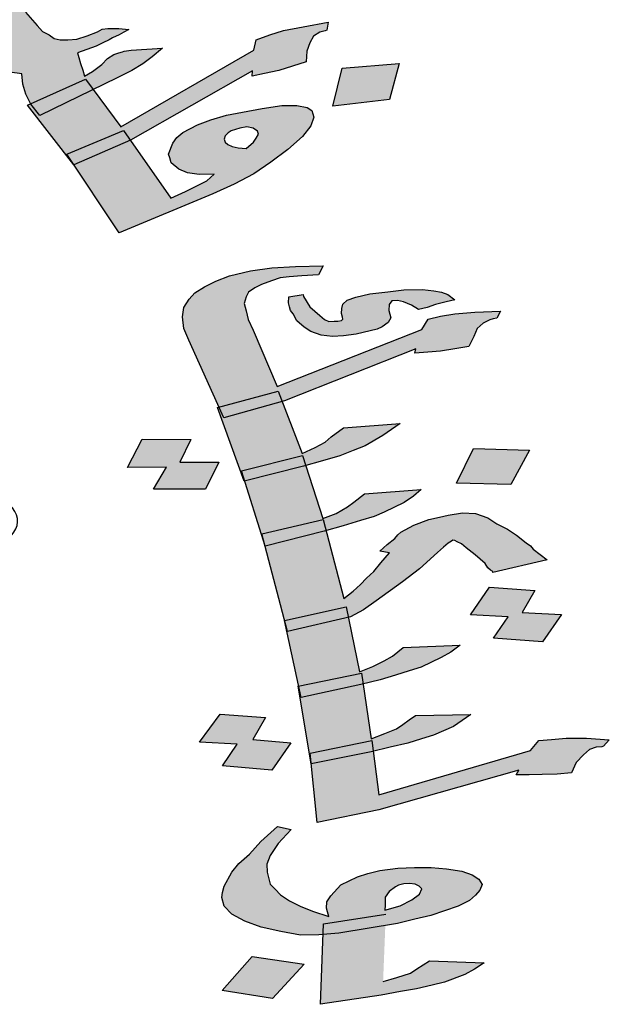
# Model space of a CAD drawing. Units: millimetres. Extents: x 1784 to 2260, y 822 to 978.
# Drawn here: x 1968 to 1970, y 950 to 954 of the extents above; entities that cross this region are included whole.
import ezdxf

# ---------------------------------------------------------------- set-up
doc = ezdxf.new("R2010")
doc.units = ezdxf.units.MM
doc.layers.add('FOUNDATION', color=5, linetype='Continuous')

# ---------------------------------------------------------------- blocks, each defined once
blk = doc.blocks.new('ppu')
at = {"layer": 'FOUNDATION', "linetype": 'Continuous'}
h = blk.add_hatch(color=7, dxfattribs=at)
h.paths.add_polyline_path([(1.0884, 1.3467), (1.0751, 1.3603), (0.9928, 1.3211), (0.9997, 1.3138), (1.015, 1.3028)])
h.paths.add_polyline_path([(1.2594, 1.1591), (1.248, 1.1745), (1.1675, 1.1382), (1.1678, 1.1376), (1.1811, 1.1212)])
h.paths.add_polyline_path([(1.3141, 1.0849), (1.3042, 1.0991), (1.2206, 1.0643), (1.231, 1.0486)])
h.paths.add_polyline_path([(0.7776, 1.6822), (0.7285, 1.7159), (0.656, 1.6719), (0.7076, 1.639)])
h.paths.add_polyline_path([(0.7507, 1.5063), (0.775, 1.5391), (0.7546, 1.5482), (0.7381, 1.5356), (0.734, 1.5247), (0.727, 1.5116), (0.716, 1.502), (0.7047, 1.4938), (0.7021, 1.4928), (0.7296, 1.4804), (0.7306, 1.4813)])
h = blk.add_hatch(color=7, dxfattribs=at)
h.paths.add_polyline_path([(0.8093, 1.5962), (0.8101, 1.6027), (0.8104, 1.6107), (0.8099, 1.6215), (0.8085, 1.6352), (0.7416, 1.5819), (0.7404, 1.5674), (0.7414, 1.5552), (0.739, 1.545), (0.7386, 1.536), (0.7546, 1.5482), (0.775, 1.5391), (0.7822, 1.5487), (0.7993, 1.5744)])
h.paths.add_polyline_path([(0.6856, 1.4472), (0.6974, 1.4539), (0.7088, 1.4621), (0.7197, 1.4717), (0.7296, 1.4804), (0.7021, 1.4928), (0.6848, 1.4862), (0.6641, 1.4814), (0.6404, 1.4774), (0.6162, 1.4747), (0.5912, 1.475), (0.5632, 1.4758), (0.5399, 1.4797), (0.5186, 1.4858), (0.5004, 1.4912), (0.4867, 1.4996), (0.4782, 1.5095), (0.4751, 1.5196), (0.475, 1.529), (0.48, 1.5399), (0.4972, 1.5561), (0.5145, 1.5724), (0.5258, 1.5805), (0.5448, 1.591), (0.5634, 1.6029), (0.5891, 1.6186), (0.5801, 1.63), (0.5467, 1.612), (0.5185, 1.5955), (0.4928, 1.5799), (0.4747, 1.5665), (0.4461, 1.5421), (0.4335, 1.5289), (0.4238, 1.515), (0.4147, 1.4996), (0.411, 1.4844), (0.4149, 1.4715), (0.4244, 1.4587), (0.4389, 1.4474), (0.4606, 1.4399), (0.4878, 1.4325), (0.5196, 1.4281), (0.559, 1.4259), (0.598, 1.4253), (0.6328, 1.4296), (0.6607, 1.4367), (0.6664, 1.4386)])
h.paths.add_polyline_path([(0.7679, 1.4409), (0.7079, 1.4195), (0.6936, 1.4481), (0.6664, 1.4386), (0.6636, 1.4374), (0.6607, 1.4367), (0.6209, 1.4228), (0.6408, 1.385), (0.6953, 1.4062), (0.7095, 1.3776), (0.7822, 1.4029)])
h.paths.add_polyline_path([(0.8835, 1.498), (0.8983, 1.4858), (0.914, 1.4979), (0.9317, 1.5127), (0.9443, 1.526), (0.9548, 1.537), (0.9682, 1.5567), (0.9752, 1.5793), (0.9, 1.5439), (0.8964, 1.5286), (0.8951, 1.5235), (0.8935, 1.5199), (0.886, 1.5082), (0.8734, 1.495), (0.775, 1.5391), (0.7507, 1.5063), (0.7298, 1.4803), (0.8301, 1.4352), (0.8059, 1.4525)])
h.paths.add_polyline_path([(0.8938, 1.4824), (0.8983, 1.4858), (0.8835, 1.498), (0.8059, 1.4525), (0.8301, 1.4352), (0.8307, 1.4349)])
h.paths.add_polyline_path([(1.2409, 1.5896), (1.2382, 1.5982), (1.2356, 1.6068), (1.236, 1.6147), (1.2372, 1.6198), (1.2414, 1.6242), (1.2465, 1.6258), (1.2511, 1.6287), (1.2459, 1.6366), (1.2307, 1.632), (1.218, 1.6281), (1.1982, 1.6205), (1.1758, 1.6121), (1.1636, 1.6068), (1.1488, 1.6007), (1.1476, 1.5863), (1.1279, 1.5693), (1.1123, 1.5567), (1.1035, 1.5493), (1.0967, 1.5441), (1.0744, 1.5263), (1.0542, 1.5108), (1.0285, 1.4951), (0.9981, 1.4765), (0.9736, 1.4753), (0.9541, 1.4756), (0.9346, 1.4759), (0.9206, 1.4764), (0.9117, 1.4784), (0.9057, 1.4797), (0.8983, 1.4858), (0.8938, 1.4824), (0.8306, 1.4348), (0.9997, 1.3138), (0.9928, 1.3211), (1.0751, 1.3603), (1.0884, 1.3467), (1.1486, 1.3827), (1.1651, 1.3924), (1.1756, 1.4034), (1.1861, 1.4145), (1.1885, 1.4246), (1.1884, 1.434), (1.1879, 1.4448), (1.1802, 1.4519), (1.1721, 1.4604), (1.1568, 1.4652), (1.136, 1.4698), (1.1131, 1.4722), (1.0825, 1.4724), (1.063, 1.4727), (1.0431, 1.4745), (1.0532, 1.4776), (1.0604, 1.4813), (1.065, 1.4843), (1.0718, 1.4895), (1.0743, 1.4902), (1.0908, 1.5), (1.1063, 1.5125), (1.1152, 1.5199), (1.1291, 1.5289), (1.1581, 1.5518), (1.1603, 1.5446), (1.1827, 1.553), (1.1979, 1.5577), (1.2199, 1.5675), (1.2444, 1.5781)])
h.paths.add_polyline_path([(1.083, 1.4254), (1.0911, 1.4169), (1.098, 1.4034), (1.1002, 1.3962), (1.099, 1.3911), (1.0977, 1.386), (1.0931, 1.383), (1.0859, 1.3793), (1.0779, 1.3784), (1.0669, 1.3782), (1.0575, 1.3816), (1.0452, 1.3857), (1.0324, 1.3912), (1.0188, 1.3996), (1.0047, 1.4095), (0.9582, 1.4439), (0.9862, 1.443), (1.0091, 1.4406), (1.029, 1.4388), (1.046, 1.4377), (1.0672, 1.4316)], flags=16)
h.paths.add_polyline_path([(1.1769, 1.2533), (1.1598, 1.2732), (1.1564, 1.2753), (1.1551, 1.2796), (1.1575, 1.2897), (1.1655, 1.3), (1.1773, 1.3067), (1.2064, 1.3203), (1.2161, 1.3248), (1.2284, 1.3301), (1.2219, 1.3423), (1.1999, 1.3324), (1.1771, 1.3255), (1.1589, 1.3215), (1.1394, 1.3219), (1.125, 1.3237), (1.1131, 1.3264), (1.0952, 1.3398), (1.0884, 1.3467), (1.015, 1.3028), (0.9997, 1.3138), (1.0133, 1.2992), (1.0274, 1.2893), (1.0431, 1.2831), (1.0665, 1.2793), (1.0961, 1.282), (1.0789, 1.2658), (1.0714, 1.2541), (1.0694, 1.2425), (1.0775, 1.234), (1.0993, 1.2077), (1.1113, 1.1957), (1.1177, 1.1929), (1.1241, 1.1902), (1.1369, 1.1846), (1.1543, 1.1821), (1.1561, 1.167), (1.1605, 1.1526), (1.1675, 1.1382), (1.248, 1.1745), (1.2594, 1.1591), (1.2946, 1.1762), (1.3161, 1.1874), (1.3326, 1.1972), (1.346, 1.2075), (1.3616, 1.2201), (1.3154, 1.217), (1.3049, 1.2154), (1.3023, 1.2146), (1.2972, 1.2131), (1.2896, 1.2107), (1.2804, 1.2048), (1.272, 1.196), (1.2585, 1.1856), (1.2467, 1.1789), (1.2441, 1.1875), (1.241, 1.1975), (1.2384, 1.2061), (1.2362, 1.2133), (1.2637, 1.2232), (1.2734, 1.2278), (1.2831, 1.2323), (1.2877, 1.2353), (1.2974, 1.2398), (1.3046, 1.2435), (1.3118, 1.2473), (1.2973, 1.2492), (1.2863, 1.2489), (1.2808, 1.2488), (1.2728, 1.248), (1.2656, 1.2442), (1.2508, 1.2381), (1.2356, 1.2335), (1.222, 1.2325), (1.211, 1.2323), (1.2021, 1.2343), (1.1948, 1.2399), (1.1851, 1.2448)])
h.paths.add_polyline_path([(1.2594, 1.1591), (1.1811, 1.1212), (1.1674, 1.1381), (1.1627, 1.136), (1.2192, 1.0637), (1.3042, 1.0991), (1.3141, 1.0849), (1.4938, 1.1866), (1.4934, 1.1787), (1.5116, 1.1826), (1.5323, 1.1874), (1.5526, 1.1935), (1.5729, 1.1997), (1.5733, 1.2077), (1.5736, 1.2156), (1.5782, 1.228), (1.5836, 1.2375), (1.5929, 1.2434), (1.6005, 1.2457), (1.603, 1.2465), (1.605, 1.2581), (1.5682, 1.2516), (1.5394, 1.246), (1.5191, 1.2398), (1.4993, 1.2322), (1.4956, 1.217), (1.2999, 1.1041)])
h.paths.add_polyline_path([(1.4352, 1.0057), (1.4669, 1.02), (1.4955, 1.035), (1.5208, 1.0521), (1.5457, 1.0707), (1.5675, 1.0899), (1.5793, 1.106), (1.5838, 1.1183), (1.5808, 1.1284), (1.5739, 1.1326), (1.5591, 1.1359), (1.537, 1.1355), (1.5078, 1.1313), (1.479, 1.1257), (1.4553, 1.1216), (1.4325, 1.1146), (1.4127, 1.107), (1.3911, 1.0958), (1.3823, 1.0884), (1.3764, 1.0803), (1.3702, 1.0643), (1.372, 1.0586), (1.3742, 1.0514), (1.3853, 1.0422), (1.398, 1.0367), (1.4154, 1.0342), (1.4375, 1.0346), (1.4265, 1.025), (1.4097, 1.0167), (1.3953, 1.0092), (1.3734, 0.9994), (1.3141, 1.0849), (1.231, 1.0486), (1.2975, 0.9481)])
h.paths.add_polyline_path([(1.4536, 1.0818), (1.4523, 1.0862), (1.4535, 1.0912), (1.4577, 1.0956), (1.4623, 1.0986), (1.475, 1.1025), (1.4856, 1.1041), (1.4945, 1.1021), (1.5013, 1.098), (1.5026, 1.0936), (1.4989, 1.0878), (1.4951, 1.0819), (1.4842, 1.0723), (1.4727, 1.0736), (1.4638, 1.0756), (1.4574, 1.0783)], flags=17)
h.paths.add_polyline_path([(1.7094, 1.1974), (1.6255, 1.1906), (1.6121, 1.1348), (1.6951, 1.1444)])
h = blk.add_hatch(color=7, dxfattribs=at)
h.paths.add_polyline_path([(1.4814, 0.8445), (1.4843, 0.854), (1.488, 0.8608), (1.4972, 0.8674), (1.5068, 0.8725), (1.5219, 0.8775), (1.5344, 0.8819), (1.5476, 0.8836), (1.5663, 0.885), (1.5906, 0.8863), (1.5979, 0.8998), (1.5572, 0.899), (1.5223, 0.8967), (1.4907, 0.8923), (1.4598, 0.885), (1.44, 0.8774), (1.4231, 0.8691), (1.4091, 0.8599), (1.4006, 0.8506), (1.3928, 0.8385), (1.391, 0.8248), (1.3928, 0.8076), (1.4, 0.7902), (1.4446, 0.692), (1.5317, 0.7153), (1.5374, 0.7003), (1.5408, 0.7013), (1.7338, 0.7774), (1.7327, 0.7712), (1.7514, 0.7727), (1.7702, 0.7741), (1.7911, 0.7776), (1.812, 0.781), (1.8191, 0.7959), (1.8242, 0.8074), (1.8331, 0.8153), (1.8426, 0.8205), (1.8478, 0.8217), (1.8529, 0.8229), (1.8585, 0.833), (1.8206, 0.8315), (1.7913, 0.829), (1.7703, 0.8256), (1.7523, 0.8214), (1.7427, 0.8059), (1.5298, 0.7222), (1.4945, 0.805), (1.4875, 0.821), (1.4843, 0.8335)])
h.paths.add_polyline_path([(1.6972, 0.8231), (1.6943, 0.8342), (1.6947, 0.8431), (1.6988, 0.8485), (1.7069, 0.8489), (1.7157, 0.8466), (1.7278, 0.8421), (1.7377, 0.8356), (1.7505, 0.8386), (1.763, 0.843), (1.7785, 0.8466), (1.7913, 0.8496), (1.7811, 0.8575), (1.7719, 0.8612), (1.7605, 0.863), (1.7436, 0.8649), (1.7164, 0.8644), (1.6926, 0.8617), (1.6661, 0.8585), (1.6455, 0.8536), (1.633, 0.8492), (1.6264, 0.8433), (1.6253, 0.8371), (1.6245, 0.8296), (1.626, 0.8241), (1.6267, 0.8213), (1.6245, 0.8193), (1.6194, 0.8181), (1.6139, 0.8183), (1.6058, 0.8179), (1.5995, 0.8208), (1.5926, 0.8265), (1.5783, 0.8393), (1.5688, 0.8547), (1.5681, 0.8575), (1.5471, 0.8541), (1.5467, 0.8452), (1.5482, 0.8396), (1.5496, 0.8341), (1.5537, 0.8292), (1.5591, 0.8187), (1.5698, 0.8094), (1.5797, 0.8029), (1.5947, 0.7976), (1.6116, 0.7957), (1.6277, 0.7966), (1.6461, 0.7994), (1.6667, 0.8042), (1.677, 0.8066), (1.6843, 0.8098), (1.6935, 0.8164)], flags=17)
h.paths.add_polyline_path([(1.5374, 0.7003), (1.4518, 0.676), (1.4446, 0.692), (1.4423, 0.6914), (1.4763, 0.598), (1.5674, 0.6208), (1.5721, 0.606), (1.5967, 0.613), (1.6221, 0.6204), (1.6419, 0.628), (1.6592, 0.635), (1.6853, 0.6499), (1.7107, 0.6676), (1.6277, 0.6614), (1.6093, 0.6483), (1.6005, 0.6403), (1.5861, 0.6326), (1.5666, 0.6236)])
h.paths.add_polyline_path([(1.5721, 0.606), (1.5688, 0.605), (1.4824, 0.5833), (1.5067, 0.5052), (1.5976, 0.5266)])
h.paths.add_polyline_path([(1.6019, 0.5101), (1.5993, 0.5093), (1.5122, 0.4874), (1.5409, 0.3781), (1.6313, 0.3978), (1.6345, 0.3824), (1.6379, 0.3832), (1.657, 0.3936), (1.6754, 0.4067), (1.7144, 0.4349), (1.7394, 0.454), (1.766, 0.4779), (1.7748, 0.4858), (1.7814, 0.4918), (1.7862, 0.4944), (1.7884, 0.4963), (1.7913, 0.4956), (1.7946, 0.4934), (1.8009, 0.4905), (1.8078, 0.4847), (1.8214, 0.4747), (1.8357, 0.4619), (1.8401, 0.4556), (1.8437, 0.452), (1.847, 0.4499), (1.8474, 0.4485), (1.9271, 0.4672), (1.9169, 0.475), (1.9066, 0.4829), (1.9026, 0.4878), (1.896, 0.4922), (1.8821, 0.5036), (1.8689, 0.5123), (1.8531, 0.5203), (1.8399, 0.529), (1.8219, 0.5351), (1.8025, 0.5364), (1.7815, 0.5329), (1.7687, 0.5299), (1.7533, 0.5263), (1.7308, 0.5181), (1.7117, 0.5077), (1.7073, 0.5038), (1.7032, 0.4984), (1.6918, 0.4899), (1.6808, 0.4799), (1.6951, 0.4774), (1.6826, 0.4627), (1.6722, 0.45), (1.6612, 0.4401), (1.6527, 0.4308), (1.6417, 0.4208), (1.628, 0.4103)])
h.paths.add_polyline_path([(1.6345, 0.3824), (1.5445, 0.3613), (1.5616, 0.2816), (1.6542, 0.3003), (1.6565, 0.2847), (1.6813, 0.2905), (1.7041, 0.2974), (1.7243, 0.3036), (1.7419, 0.3092), (1.771, 0.3233), (1.7853, 0.3311), (1.799, 0.3416), (1.7152, 0.3382), (1.6994, 0.3256), (1.6876, 0.3185), (1.6707, 0.3101), (1.6509, 0.3025)])
h.paths.add_polyline_path([(1.6565, 0.2847), (1.653, 0.2839), (1.5636, 0.2645), (1.5773, 0.1825), (1.6693, 0.2011), (1.6712, 0.1854), (1.6964, 0.1913), (1.7221, 0.1973), (1.7424, 0.2035), (1.76, 0.2091), (1.7894, 0.2219), (1.8148, 0.2396), (1.7333, 0.2381), (1.7241, 0.2315), (1.7149, 0.225), (1.7057, 0.2184), (1.6884, 0.2114), (1.6685, 0.2038)])
h.paths.add_polyline_path([(1.6796, 0.0992), (1.8854, 0.1577), (1.8817, 0.151), (1.9008, 0.151), (1.9199, 0.1511), (1.9416, 0.1518), (1.9629, 0.1538), (1.9699, 0.1687), (1.9806, 0.18), (1.9895, 0.1879), (1.9994, 0.1917), (2.0075, 0.1922), (2.01, 0.1928), (2.0185, 0.2021), (1.9851, 0.2046), (1.955, 0.2048), (1.9337, 0.2028), (1.9149, 0.2013), (1.9024, 0.1866), (1.6793, 0.1211), (1.6712, 0.1854), (1.6681, 0.1846), (1.5801, 0.1669), (1.5889, 0.0808)])
h.paths.add_polyline_path([(1.5499, 0.1981), (1.4941, 0.2026), (1.5129, 0.2349), (1.4461, 0.2398), (1.4159, 0.199), (1.4713, 0.1958), (1.4496, 0.1642), (1.5223, 0.1578)])
h.paths.add_polyline_path([(1.4443, 0.6111), (1.387, 0.6109), (1.4029, 0.644), (1.3317, 0.6449), (1.3099, 0.6031), (1.3672, 0.6033), (1.3483, 0.571), (1.4247, 0.5712)])
h.paths.add_polyline_path([(1.9012, 0.6286), (1.8186, 0.6312), (1.7938, 0.5799), (1.8735, 0.578)])
h.paths.add_polyline_path([(1.7166, 0.5515), (1.7306, 0.5607), (1.7416, 0.5706), (1.6586, 0.5644), (1.6428, 0.5518), (1.6336, 0.5453), (1.617, 0.5355), (1.5972, 0.5279), (1.6019, 0.5101), (1.6273, 0.5173), (1.6526, 0.5248), (1.6728, 0.531), (1.6876, 0.5373)])
h.paths.add_polyline_path([(1.909, 0.4218), (1.8422, 0.4267), (1.8145, 0.3864), (1.87, 0.3832), (1.8482, 0.3517), (1.9205, 0.3466), (1.9482, 0.3869), (1.8902, 0.3895)])
h = blk.add_hatch(color=7, dxfattribs=at)
h.paths.add_polyline_path([(1.5721, 0.606), (1.5674, 0.6208), (1.4777, 0.5983), (1.4824, 0.5833), (1.5688, 0.605)])
h.paths.add_polyline_path([(1.5374, 0.7003), (1.5317, 0.7153), (1.4446, 0.692), (1.4518, 0.676)])
h.paths.add_polyline_path([(1.6345, 0.3824), (1.6313, 0.3978), (1.5409, 0.3781), (1.5453, 0.3615)])
h.paths.add_polyline_path([(1.653, 0.2839), (1.6565, 0.2847), (1.6542, 0.3003), (1.5616, 0.2816), (1.5652, 0.2648)])
h.paths.add_polyline_path([(1.6681, 0.1846), (1.6712, 0.1854), (1.6693, 0.2011), (1.5785, 0.1827), (1.5801, 0.1669)])
h.paths.add_polyline_path([(1.8217, -0.0262), (1.828, -0.0188), (1.8313, -0.0107), (1.8266, -0.003), (1.8167, 0.0035), (1.8016, 0.0088), (1.7789, 0.0123), (1.7565, 0.0144), (1.7319, 0.0145), (1.7076, 0.0132), (1.6812, 0.0099), (1.6632, 0.0057), (1.6481, 0.0007), (1.6238, -0.0109), (1.6091, -0.0275), (1.6032, -0.0363), (1.6028, -0.0452), (1.6042, -0.0507), (1.6061, -0.0576), (1.5822, -0.05), (1.5639, -0.0425), (1.5481, -0.0345), (1.5349, -0.0258), (1.5272, -0.0173), (1.5199, -0.0102), (1.5152, 0.0077), (1.5149, 0.0194), (1.5197, 0.0323), (1.5315, 0.0498), (1.5506, 0.0704), (1.5304, 0.0745), (1.5061, 0.0526), (1.4892, 0.034), (1.4737, 0.0201), (1.4634, 0.0074), (1.4523, -0.0129), (1.4494, -0.0224), (1.4486, -0.0299), (1.4519, -0.0423), (1.4632, -0.0544), (1.4823, -0.0646), (1.5065, -0.0736), (1.5355, -0.08), (1.5641, -0.0851), (1.5913, -0.0846), (1.5974, -0.0841), (1.598, -0.0683), (1.6898, -0.0542), (1.6891, -0.0707), (1.707, -0.0678), (1.7327, -0.0617), (1.7559, -0.0563), (1.796, -0.0425), (1.8129, -0.0341)])
h.paths.add_polyline_path([(1.6888, -0.0294), (1.6947, -0.0207), (1.7039, -0.0141), (1.7087, -0.0115), (1.7164, -0.0097), (1.7245, -0.0093), (1.7329, -0.0103), (1.7391, -0.0132), (1.7428, -0.0168), (1.7395, -0.0249), (1.7281, -0.0334), (1.7111, -0.0418), (1.6883, -0.0486), (1.6891, -0.0411)], flags=16)
h.paths.add_polyline_path([(1.6891, -0.0707), (1.6207, -0.0821), (1.5974, -0.0841), (1.5936, -0.1869), (1.6828, -0.1733), (1.7115, -0.1681), (1.735, -0.164), (1.7582, -0.1586), (1.7762, -0.1544), (1.8059, -0.143), (1.8203, -0.1352), (1.8343, -0.1261), (1.7542, -0.1228), (1.7355, -0.1345), (1.7263, -0.1411), (1.706, -0.1473), (1.6858, -0.1535)])
h.paths.add_polyline_path([(1.5699, -0.1278), (1.4931, -0.1164), (1.4489, -0.1664), (1.5231, -0.1784)])
h.paths.add_polyline_path([(1.6898, -0.0542), (1.598, -0.0683), (1.5974, -0.0841), (1.6207, -0.0821), (1.6891, -0.0707)], flags=16)
blk.add_hatch(color=7, dxfattribs=at).paths.add_polyline_path([(1.5993, 0.5093), (1.6019, 0.5101), (1.5975, 0.5265), (1.5075, 0.5054), (1.5122, 0.4874)])
at = {"color": 7}
for p, q in [((1.1598, 1.2732), (1.1769, 1.2533)), ((1.1769, 1.2533), (1.1851, 1.2448)), ((1.2656, 1.2442), (1.2728, 1.248)), ((1.2728, 1.248), (1.2808, 1.2488)), ((1.2808, 1.2488), (1.2863, 1.2489)), ((1.2863, 1.2489), (1.2973, 1.2492)), ((1.2973, 1.2492), (1.3118, 1.2473)), ((1.3118, 1.2473), (1.3046, 1.2435)), ((1.5394, 1.246), (1.5682, 1.2516)), ((1.5682, 1.2516), (1.605, 1.2581)), ((1.603, 1.2465), (1.6005, 1.2457)), ((1.605, 1.2581), (1.603, 1.2465)), ((1.1851, 1.2448), (1.1948, 1.2399)), ((1.1948, 1.2399), (1.2021, 1.2343)), ((1.2021, 1.2343), (1.211, 1.2323)), ((1.211, 1.2323), (1.222, 1.2325)), ((1.222, 1.2325), (1.2356, 1.2335)), ((1.2356, 1.2335), (1.2508, 1.2381)), ((1.2508, 1.2381), (1.2656, 1.2442)), ((1.2831, 1.2323), (1.2734, 1.2278)), ((1.2877, 1.2353), (1.2831, 1.2323)), ((1.2974, 1.2398), (1.2877, 1.2353)), ((1.3046, 1.2435), (1.2974, 1.2398)), ((1.4956, 1.217), (1.4993, 1.2322)), ((1.4993, 1.2322), (1.5191, 1.2398)), ((1.5191, 1.2398), (1.5394, 1.246)), ((1.5836, 1.2375), (1.5782, 1.228)), ((1.5929, 1.2434), (1.5836, 1.2375)), ((1.6005, 1.2457), (1.5929, 1.2434)), ((1.2637, 1.2232), (1.2362, 1.2133)), ((1.2734, 1.2278), (1.2637, 1.2232)), ((1.3154, 1.217), (1.3616, 1.2201)), ((1.3616, 1.2201), (1.346, 1.2075)), ((1.5782, 1.228), (1.5736, 1.2156)), ((1.2362, 1.2133), (1.2384, 1.2061)), ((1.2384, 1.2061), (1.241, 1.1975)), ((1.272, 1.196), (1.2804, 1.2048)), ((1.2804, 1.2048), (1.2896, 1.2107)), ((1.2896, 1.2107), (1.2972, 1.2131)), ((1.2972, 1.2131), (1.3023, 1.2146)), ((1.2999, 1.1041), (1.4956, 1.217)), ((1.3023, 1.2146), (1.3049, 1.2154)), ((1.3049, 1.2154), (1.3154, 1.217)), ((1.346, 1.2075), (1.3326, 1.1972)), ((1.5733, 1.2077), (1.5729, 1.1997)), ((1.5736, 1.2156), (1.5733, 1.2077)), ((1.241, 1.1975), (1.2441, 1.1875)), ((1.2585, 1.1856), (1.272, 1.196)), ((1.3326, 1.1972), (1.3161, 1.1874)), ((1.5526, 1.1935), (1.5323, 1.1874)), ((1.5729, 1.1997), (1.5526, 1.1935)), ((1.6121, 1.1348), (1.6255, 1.1906)), ((1.6255, 1.1906), (1.7094, 1.1974)), ((1.7094, 1.1974), (1.6951, 1.1444)), ((1.1543, 1.1821), (1.1369, 1.1846)), ((1.1561, 1.167), (1.1543, 1.1821)), ((1.1627, 1.136), (1.248, 1.1745)), ((1.2946, 1.1762), (1.1811, 1.1212)), ((1.2441, 1.1875), (1.2467, 1.1789)), ((1.2467, 1.1789), (1.2585, 1.1856)), ((1.248, 1.1745), (1.2999, 1.1041)), ((1.3161, 1.1874), (1.2946, 1.1762)), ((1.4938, 1.1866), (1.3141, 1.0849)), ((1.4934, 1.1787), (1.4938, 1.1866)), ((1.5116, 1.1826), (1.4934, 1.1787)), ((1.5323, 1.1874), (1.5116, 1.1826)), ((1.1605, 1.1526), (1.1561, 1.167)), ((1.1678, 1.1376), (1.1605, 1.1526)), ((1.2309, 1.0486), (1.1627, 1.136)), ((1.1811, 1.1212), (1.1678, 1.1376)), ((1.479, 1.1257), (1.5078, 1.1313)), ((1.5078, 1.1313), (1.537, 1.1355)), ((1.537, 1.1355), (1.5591, 1.1359)), ((1.5591, 1.1359), (1.5739, 1.1326)), ((1.5739, 1.1326), (1.5808, 1.1284)), ((1.6951, 1.1444), (1.6121, 1.1348)), ((1.6951, 1.1444), (1.6951, 1.1444)), ((1.4325, 1.1146), (1.4553, 1.1216)), ((1.4553, 1.1216), (1.479, 1.1257)), ((1.5838, 1.1183), (1.5793, 1.106)), ((1.5808, 1.1284), (1.5838, 1.1183)), ((1.3911, 1.0958), (1.4127, 1.107)), ((1.4127, 1.107), (1.4325, 1.1146)), ((1.475, 1.1025), (1.4623, 1.0986)), ((1.4856, 1.1041), (1.475, 1.1025)), ((1.4945, 1.1021), (1.4856, 1.1041)), ((1.5013, 1.098), (1.4945, 1.1021)), ((1.5793, 1.106), (1.5675, 1.0899)), ((1.2206, 1.0643), (1.3042, 1.0991)), ((1.3042, 1.0991), (1.3734, 0.9994)), ((1.3764, 1.0803), (1.3823, 1.0884)), ((1.3823, 1.0884), (1.3911, 1.0958)), ((1.4535, 1.0912), (1.4523, 1.0862)), ((1.4577, 1.0956), (1.4535, 1.0912)), ((1.4623, 1.0986), (1.4577, 1.0956)), ((1.4951, 1.0819), (1.4989, 1.0878)), ((1.4989, 1.0878), (1.5026, 1.0936)), ((1.5026, 1.0936), (1.5013, 1.098)), ((1.5675, 1.0899), (1.5457, 1.0707)), ((1.3141, 1.0849), (1.2309, 1.0486)), ((1.3702, 1.0643), (1.3764, 1.0803)), ((1.4523, 1.0862), (1.4536, 1.0818)), ((1.4536, 1.0818), (1.4574, 1.0783)), ((1.4574, 1.0783), (1.4638, 1.0756)), ((1.4638, 1.0756), (1.4727, 1.0736)), ((1.4727, 1.0736), (1.4842, 1.0723)), ((1.4842, 1.0723), (1.4951, 1.0819)), ((1.4842, 1.0723), (1.4842, 1.0723)), ((1.2975, 0.9481), (1.2206, 1.0643)), ((1.372, 1.0586), (1.3702, 1.0643)), ((1.3742, 1.0514), (1.372, 1.0586)), ((1.5457, 1.0707), (1.5208, 1.0521)), ((1.3853, 1.0422), (1.3742, 1.0514)), ((1.5208, 1.0521), (1.4955, 1.035)), ((1.398, 1.0367), (1.3853, 1.0422)), ((1.4154, 1.0342), (1.398, 1.0367)), ((1.4375, 1.0346), (1.4154, 1.0342)), ((1.4265, 1.025), (1.4375, 1.0346)), ((1.4955, 1.035), (1.4669, 1.02)), ((1.3953, 1.0092), (1.4097, 1.0167)), ((1.4097, 1.0167), (1.4265, 1.025)), ((1.4669, 1.02), (1.4352, 1.0057)), ((1.4352, 1.0057), (1.2975, 0.9481)), ((1.3734, 0.9994), (1.3953, 1.0092)), ((1.2975, 0.9481), (1.2975, 0.9481)), ((1.5223, 0.8967), (1.5572, 0.899)), ((1.5572, 0.899), (1.5979, 0.8998)), ((1.5979, 0.8998), (1.5906, 0.8863)), ((1.44, 0.8774), (1.4598, 0.885)), ((1.4598, 0.885), (1.4907, 0.8923)), ((1.4907, 0.8923), (1.5223, 0.8967)), ((1.5663, 0.885), (1.5476, 0.8836)), ((1.5906, 0.8863), (1.5663, 0.885)), ((1.4231, 0.8691), (1.44, 0.8774)), ((1.5068, 0.8725), (1.4972, 0.8674)), ((1.5219, 0.8775), (1.5068, 0.8725)), ((1.5344, 0.8819), (1.5219, 0.8775)), ((1.5476, 0.8836), (1.5344, 0.8819)), ((1.4006, 0.8506), (1.4091, 0.8599)), ((1.4091, 0.8599), (1.4231, 0.8691)), ((1.488, 0.8608), (1.4843, 0.854)), ((1.4972, 0.8674), (1.488, 0.8608)), ((1.5471, 0.8541), (1.5681, 0.8575)), ((1.5681, 0.8575), (1.5688, 0.8547)), ((1.6455, 0.8536), (1.6661, 0.8585)), ((1.6661, 0.8585), (1.6926, 0.8617)), ((1.6926, 0.8617), (1.7164, 0.8644)), ((1.7164, 0.8644), (1.7436, 0.8649)), ((1.7436, 0.8649), (1.7605, 0.863)), ((1.7605, 0.863), (1.7719, 0.8612)), ((1.7719, 0.8612), (1.7811, 0.8575)), ((1.7811, 0.8575), (1.7913, 0.8496)), ((1.3928, 0.8385), (1.4006, 0.8506)), ((1.4843, 0.854), (1.4814, 0.8445)), ((1.4814, 0.8445), (1.4843, 0.8335)), ((1.5467, 0.8452), (1.5471, 0.8541)), ((1.5482, 0.8396), (1.5467, 0.8452)), ((1.5688, 0.8547), (1.5783, 0.8393)), ((1.6253, 0.8371), (1.6264, 0.8433)), ((1.6264, 0.8433), (1.633, 0.8492)), ((1.633, 0.8492), (1.6455, 0.8536)), ((1.6947, 0.8431), (1.6943, 0.8342)), ((1.6988, 0.8485), (1.6947, 0.8431)), ((1.7069, 0.8489), (1.6988, 0.8485)), ((1.7157, 0.8466), (1.7069, 0.8489)), ((1.7278, 0.8421), (1.7157, 0.8466)), ((1.7377, 0.8356), (1.7278, 0.8421)), ((1.763, 0.843), (1.7505, 0.8386)), ((1.7785, 0.8466), (1.763, 0.843)), ((1.7913, 0.8496), (1.7785, 0.8466)), ((1.391, 0.8248), (1.3928, 0.8385)), ((1.4843, 0.8335), (1.4875, 0.821)), ((1.5496, 0.8341), (1.5482, 0.8396)), ((1.5537, 0.8292), (1.5496, 0.8341)), ((1.5591, 0.8187), (1.5537, 0.8292)), ((1.5783, 0.8393), (1.5926, 0.8265)), ((1.5926, 0.8265), (1.5995, 0.8208)), ((1.6245, 0.8296), (1.6253, 0.8371)), ((1.626, 0.8241), (1.6245, 0.8296)), ((1.6943, 0.8342), (1.6972, 0.8231)), ((1.7505, 0.8386), (1.7377, 0.8356)), ((1.7703, 0.8256), (1.7913, 0.829)), ((1.7913, 0.829), (1.8206, 0.8315)), ((1.8206, 0.8315), (1.8585, 0.833)), ((1.8585, 0.833), (1.8529, 0.8229)), ((1.3928, 0.8076), (1.391, 0.8248)), ((1.4875, 0.821), (1.4945, 0.805)), ((1.5698, 0.8094), (1.5591, 0.8187)), ((1.5995, 0.8208), (1.6058, 0.8179)), ((1.6058, 0.8179), (1.6139, 0.8183)), ((1.6139, 0.8183), (1.6194, 0.8181)), ((1.6194, 0.8181), (1.6245, 0.8193)), ((1.6245, 0.8193), (1.6267, 0.8213)), ((1.6267, 0.8213), (1.626, 0.8241)), ((1.6935, 0.8164), (1.6843, 0.8098)), ((1.6972, 0.8231), (1.6935, 0.8164)), ((1.7427, 0.8059), (1.7523, 0.8214)), ((1.7523, 0.8214), (1.7703, 0.8256)), ((1.8331, 0.8153), (1.8242, 0.8074)), ((1.8426, 0.8205), (1.8331, 0.8153)), ((1.8478, 0.8217), (1.8426, 0.8205)), ((1.8529, 0.8229), (1.8478, 0.8217)), ((1.4, 0.7902), (1.3928, 0.8076)), ((1.4945, 0.805), (1.5298, 0.7222)), ((1.5298, 0.7222), (1.7427, 0.8059)), ((1.5797, 0.8029), (1.5698, 0.8094)), ((1.5947, 0.7976), (1.5797, 0.8029)), ((1.6116, 0.7957), (1.5947, 0.7976)), ((1.6461, 0.7994), (1.6277, 0.7966)), ((1.6667, 0.8042), (1.6461, 0.7994)), ((1.677, 0.8066), (1.6667, 0.8042)), ((1.6667, 0.8042), (1.6667, 0.8042)), ((1.6843, 0.8098), (1.677, 0.8066)), ((1.8242, 0.8074), (1.8191, 0.7959)), ((1.4518, 0.676), (1.4, 0.7902)), ((1.6277, 0.7966), (1.6116, 0.7957)), ((1.8191, 0.7959), (1.812, 0.781)), ((1.7338, 0.7774), (1.5408, 0.7013)), ((1.7327, 0.7712), (1.7338, 0.7774)), ((1.7514, 0.7727), (1.7327, 0.7712)), ((1.7702, 0.7741), (1.7514, 0.7727)), ((1.7911, 0.7776), (1.7702, 0.7741)), ((1.812, 0.781), (1.7911, 0.7776)), ((1.4423, 0.6914), (1.5317, 0.7153)), ((1.5317, 0.7153), (1.5666, 0.6236)), ((1.5408, 0.7013), (1.4518, 0.676)), ((1.4817, 0.5831), (1.4423, 0.6914)), ((1.4518, 0.676), (1.4518, 0.676)), ((1.6277, 0.6614), (1.7107, 0.6676)), ((1.7107, 0.6676), (1.6853, 0.6499)), ((1.6093, 0.6483), (1.6277, 0.6614)), ((1.3099, 0.6031), (1.3317, 0.6449)), ((1.3317, 0.6449), (1.4029, 0.644)), ((1.4029, 0.644), (1.387, 0.6109)), ((1.5861, 0.6326), (1.6005, 0.6403)), ((1.6005, 0.6403), (1.6093, 0.6483)), ((1.6853, 0.6499), (1.6592, 0.635)), ((1.5666, 0.6236), (1.5861, 0.6326)), ((1.6419, 0.628), (1.6221, 0.6204)), ((1.6592, 0.635), (1.6419, 0.628)), ((1.7938, 0.5799), (1.8186, 0.6312)), ((1.8186, 0.6312), (1.9012, 0.6286)), ((1.9012, 0.6286), (1.8735, 0.578)), ((1.387, 0.6109), (1.4443, 0.6111)), ((1.4443, 0.6111), (1.4247, 0.5712)), ((1.4777, 0.5983), (1.5674, 0.6208)), ((1.5674, 0.6208), (1.5972, 0.5279)), ((1.5967, 0.613), (1.5688, 0.605)), ((1.6221, 0.6204), (1.5967, 0.613)), ((1.3672, 0.6033), (1.3099, 0.6031)), ((1.3483, 0.571), (1.3672, 0.6033)), ((1.5122, 0.4874), (1.4777, 0.5983)), ((1.5688, 0.605), (1.4817, 0.5831)), ((1.4817, 0.5831), (1.4817, 0.5831)), ((1.8735, 0.578), (1.7938, 0.5799)), ((1.4247, 0.5712), (1.3483, 0.571)), ((1.4247, 0.5712), (1.4247, 0.5712)), ((1.6586, 0.5644), (1.7416, 0.5706)), ((1.7416, 0.5706), (1.7306, 0.5607)), ((1.8735, 0.578), (1.8735, 0.578)), ((1.6336, 0.5453), (1.6428, 0.5518)), ((1.6428, 0.5518), (1.6586, 0.5644)), ((1.7166, 0.5515), (1.6876, 0.5373)), ((1.7306, 0.5607), (1.7166, 0.5515)), ((1.617, 0.5355), (1.6336, 0.5453)), ((1.6876, 0.5373), (1.6728, 0.531)), ((1.7815, 0.5329), (1.8025, 0.5364)), ((1.8025, 0.5364), (1.8219, 0.5351)), ((1.5075, 0.5054), (1.5975, 0.5265)), ((1.5972, 0.5279), (1.617, 0.5355)), ((1.5975, 0.5265), (1.628, 0.4103)), ((1.6526, 0.5248), (1.6273, 0.5173)), ((1.6728, 0.531), (1.6526, 0.5248)), ((1.7308, 0.5181), (1.7533, 0.5263)), ((1.7533, 0.5263), (1.7687, 0.5299)), ((1.7687, 0.5299), (1.7815, 0.5329)), ((1.8219, 0.5351), (1.8399, 0.529)), ((1.8399, 0.529), (1.8531, 0.5203)), ((1.5993, 0.5093), (1.5122, 0.4874)), ((1.6273, 0.5173), (1.5993, 0.5093)), ((1.7073, 0.5038), (1.7117, 0.5077)), ((1.7117, 0.5077), (1.7308, 0.5181)), ((1.8531, 0.5203), (1.8689, 0.5123)), ((1.8689, 0.5123), (1.8821, 0.5036)), ((1.5453, 0.3615), (1.5075, 0.5054)), ((1.6918, 0.4899), (1.7032, 0.4984)), ((1.7032, 0.4984), (1.7073, 0.5038)), ((1.7862, 0.4944), (1.7814, 0.4918)), ((1.7884, 0.4963), (1.7862, 0.4944)), ((1.7913, 0.4956), (1.7884, 0.4963)), ((1.7946, 0.4934), (1.7913, 0.4956)), ((1.8009, 0.4905), (1.7946, 0.4934)), ((1.8821, 0.5036), (1.896, 0.4922)), ((1.5122, 0.4874), (1.5122, 0.4874)), ((1.6808, 0.4799), (1.6918, 0.4899)), ((1.6951, 0.4774), (1.6808, 0.4799)), ((1.7748, 0.4858), (1.766, 0.4779)), ((1.7814, 0.4918), (1.7748, 0.4858)), ((1.8078, 0.4847), (1.8009, 0.4905)), ((1.8214, 0.4747), (1.8078, 0.4847)), ((1.896, 0.4922), (1.9026, 0.4878)), ((1.9026, 0.4878), (1.9066, 0.4829)), ((1.9066, 0.4829), (1.9169, 0.475)), ((1.6826, 0.4627), (1.6951, 0.4774)), ((1.766, 0.4779), (1.7394, 0.454)), ((1.8357, 0.4619), (1.8214, 0.4747)), ((1.9271, 0.4672), (1.8474, 0.4485)), ((1.9169, 0.475), (1.9271, 0.4672)), ((1.6612, 0.4401), (1.6722, 0.45)), ((1.6722, 0.45), (1.6826, 0.4627)), ((1.7394, 0.454), (1.7144, 0.4349)), ((1.8401, 0.4556), (1.8357, 0.4619)), ((1.8437, 0.452), (1.8401, 0.4556)), ((1.847, 0.4499), (1.8437, 0.452)), ((1.8474, 0.4485), (1.847, 0.4499)), ((1.6527, 0.4308), (1.6612, 0.4401)), ((1.7144, 0.4349), (1.6754, 0.4067)), ((1.628, 0.4103), (1.6417, 0.4208)), ((1.6417, 0.4208), (1.6527, 0.4308)), ((1.8145, 0.3864), (1.8422, 0.4267)), ((1.8422, 0.4267), (1.909, 0.4218)), ((1.909, 0.4218), (1.8902, 0.3895)), ((1.6754, 0.4067), (1.657, 0.3936)), ((1.5409, 0.3781), (1.6313, 0.3978)), ((1.6313, 0.3978), (1.6509, 0.3025)), ((1.657, 0.3936), (1.6379, 0.3832)), ((1.5652, 0.2648), (1.5409, 0.3781)), ((1.6379, 0.3832), (1.5453, 0.3615)), ((1.87, 0.3832), (1.8145, 0.3864)), ((1.8482, 0.3517), (1.87, 0.3832)), ((1.8902, 0.3895), (1.9482, 0.3869)), ((1.9482, 0.3869), (1.9205, 0.3466)), ((1.9205, 0.3466), (1.8482, 0.3517)), ((1.6994, 0.3256), (1.7152, 0.3382)), ((1.7152, 0.3382), (1.799, 0.3416)), ((1.799, 0.3416), (1.7853, 0.3311)), ((1.9205, 0.3466), (1.9205, 0.3466)), ((1.6876, 0.3185), (1.6994, 0.3256)), ((1.771, 0.3233), (1.7419, 0.3092)), ((1.7853, 0.3311), (1.771, 0.3233)), ((1.6509, 0.3025), (1.6707, 0.3101)), ((1.6707, 0.3101), (1.6876, 0.3185)), ((1.7419, 0.3092), (1.7243, 0.3036)), ((1.5608, 0.2814), (1.6542, 0.3003)), ((1.6813, 0.2905), (1.653, 0.2839)), ((1.6542, 0.3003), (1.6685, 0.2038)), ((1.7041, 0.2974), (1.6813, 0.2905)), ((1.7243, 0.3036), (1.7041, 0.2974)), ((1.5799, 0.1669), (1.5608, 0.2814)), ((1.653, 0.2839), (1.5652, 0.2648)), ((1.5652, 0.2648), (1.5652, 0.2648)), ((1.4159, 0.199), (1.4461, 0.2398)), ((1.4461, 0.2398), (1.5129, 0.2349)), ((1.5129, 0.2349), (1.4941, 0.2026)), ((1.7241, 0.2315), (1.7333, 0.2381)), ((1.7333, 0.2381), (1.8148, 0.2396)), ((1.8148, 0.2396), (1.7894, 0.2219)), ((1.6884, 0.2114), (1.7057, 0.2184)), ((1.7057, 0.2184), (1.7149, 0.225)), ((1.7149, 0.225), (1.7241, 0.2315)), ((1.7894, 0.2219), (1.76, 0.2091)), ((1.6685, 0.2038), (1.6884, 0.2114)), ((1.7424, 0.2035), (1.7221, 0.1973)), ((1.76, 0.2091), (1.7424, 0.2035)), ((1.9337, 0.2028), (1.955, 0.2048)), ((1.955, 0.2048), (1.9851, 0.2046)), ((1.9851, 0.2046), (2.0185, 0.2021)), ((1.4713, 0.1958), (1.4159, 0.199)), ((1.4496, 0.1642), (1.4713, 0.1958)), ((1.4941, 0.2026), (1.5499, 0.1981)), ((1.5499, 0.1981), (1.5223, 0.1578)), ((1.5785, 0.1827), (1.6693, 0.2011)), ((1.6964, 0.1913), (1.6681, 0.1846)), ((1.6693, 0.2011), (1.6793, 0.1211)), ((1.7221, 0.1973), (1.6964, 0.1913)), ((1.9024, 0.1866), (1.9149, 0.2013)), ((1.9149, 0.2013), (1.9337, 0.2028)), ((1.9994, 0.1917), (1.9895, 0.1879)), ((2.0075, 0.1922), (1.9994, 0.1917)), ((2.01, 0.1928), (2.0075, 0.1922)), ((2.0185, 0.2021), (2.01, 0.1928)), ((1.5889, 0.0808), (1.5785, 0.1827)), ((1.6681, 0.1846), (1.5799, 0.1669)), ((1.6793, 0.1211), (1.9024, 0.1866)), ((1.9806, 0.18), (1.9699, 0.1687)), ((1.9895, 0.1879), (1.9806, 0.18)), ((1.5223, 0.1578), (1.4496, 0.1642)), ((1.5799, 0.1669), (1.5799, 0.1669)), ((1.9699, 0.1687), (1.9629, 0.1538)), ((1.5223, 0.1578), (1.5223, 0.1578)), ((1.8854, 0.1577), (1.6796, 0.0992)), ((1.8817, 0.151), (1.8854, 0.1577)), ((1.9008, 0.151), (1.8817, 0.151)), ((1.9199, 0.1511), (1.9008, 0.151)), ((1.9416, 0.1518), (1.9199, 0.1511)), ((1.9629, 0.1538), (1.9416, 0.1518)), ((1.6796, 0.0992), (1.5889, 0.0808)), ((1.5061, 0.0526), (1.5304, 0.0745)), ((1.5304, 0.0745), (1.5506, 0.0704)), ((1.5506, 0.0704), (1.5315, 0.0498)), ((1.4892, 0.034), (1.5061, 0.0526)), ((1.5315, 0.0498), (1.5197, 0.0323)), ((1.4737, 0.0201), (1.4892, 0.034)), ((1.5197, 0.0323), (1.5149, 0.0194)), ((1.4634, 0.0074), (1.4737, 0.0201)), ((1.5149, 0.0194), (1.5152, 0.0077)), ((1.4523, -0.0129), (1.4634, 0.0074)), ((1.5152, 0.0077), (1.5199, -0.0102)), ((1.6238, -0.0109), (1.6481, 0.0007)), ((1.6481, 0.0007), (1.6632, 0.0057)), ((1.6632, 0.0057), (1.6812, 0.0099)), ((1.6812, 0.0099), (1.7076, 0.0132)), ((1.7076, 0.0132), (1.7319, 0.0145)), ((1.7319, 0.0145), (1.7565, 0.0144)), ((1.7565, 0.0144), (1.7789, 0.0123)), ((1.7789, 0.0123), (1.8016, 0.0088)), ((1.8016, 0.0088), (1.8167, 0.0035)), ((1.8167, 0.0035), (1.8266, -0.003)), ((1.4494, -0.0224), (1.4523, -0.0129)), ((1.5199, -0.0102), (1.5272, -0.0173)), ((1.6091, -0.0275), (1.6238, -0.0109)), ((1.7039, -0.0141), (1.6947, -0.0207)), ((1.7087, -0.0115), (1.7039, -0.0141)), ((1.7164, -0.0097), (1.7087, -0.0115)), ((1.7245, -0.0093), (1.7164, -0.0097)), ((1.7329, -0.0103), (1.7245, -0.0093)), ((1.7391, -0.0132), (1.7329, -0.0103)), ((1.7428, -0.0168), (1.7391, -0.0132)), ((1.8266, -0.003), (1.8313, -0.0107)), ((1.8313, -0.0107), (1.828, -0.0188)), ((1.4486, -0.0299), (1.4494, -0.0224)), ((1.5272, -0.0173), (1.5349, -0.0258)), ((1.5349, -0.0258), (1.5481, -0.0345)), ((1.6032, -0.0363), (1.6091, -0.0275)), ((1.6947, -0.0207), (1.6888, -0.0294)), ((1.7281, -0.0334), (1.7395, -0.0249)), ((1.7395, -0.0249), (1.7428, -0.0168)), ((1.8217, -0.0262), (1.8129, -0.0341)), ((1.828, -0.0188), (1.8217, -0.0262)), ((1.4519, -0.0423), (1.4486, -0.0299)), ((1.4632, -0.0544), (1.4519, -0.0423)), ((1.5481, -0.0345), (1.5639, -0.0425)), ((1.5639, -0.0425), (1.5822, -0.05)), ((1.6028, -0.0452), (1.6032, -0.0363)), ((1.6891, -0.0411), (1.6883, -0.0486)), ((1.6883, -0.0486), (1.7111, -0.0418)), ((1.6888, -0.0294), (1.6891, -0.0411)), ((1.7111, -0.0418), (1.7281, -0.0334)), ((1.796, -0.0425), (1.7559, -0.0563)), ((1.8129, -0.0341), (1.796, -0.0425)), ((1.4823, -0.0646), (1.4632, -0.0544)), ((1.5822, -0.05), (1.6061, -0.0576)), ((1.598, -0.0683), (1.6898, -0.0542)), ((1.6042, -0.0507), (1.6028, -0.0452)), ((1.6061, -0.0576), (1.6042, -0.0507)), ((1.6883, -0.0486), (1.6883, -0.0486)), ((1.7559, -0.0563), (1.7327, -0.0617)), ((1.5065, -0.0736), (1.4823, -0.0646)), ((1.5936, -0.1869), (1.598, -0.0683)), ((1.707, -0.0678), (1.6207, -0.0821)), ((1.7327, -0.0617), (1.707, -0.0678)), ((1.5355, -0.08), (1.5065, -0.0736)), ((1.5641, -0.0851), (1.5355, -0.08)), ((1.5913, -0.0846), (1.5641, -0.0851)), ((1.6207, -0.0821), (1.5913, -0.0846)), ((1.6207, -0.0821), (1.6207, -0.0821)), ((1.4489, -0.1664), (1.4931, -0.1164)), ((1.4931, -0.1164), (1.5699, -0.1278)), ((1.5699, -0.1278), (1.5231, -0.1784)), ((1.7355, -0.1345), (1.7542, -0.1228)), ((1.7542, -0.1228), (1.8343, -0.1261)), ((1.8343, -0.1261), (1.8203, -0.1352)), ((1.706, -0.1473), (1.7263, -0.1411)), ((1.7263, -0.1411), (1.7355, -0.1345)), ((1.8059, -0.143), (1.7762, -0.1544)), ((1.8203, -0.1352), (1.8059, -0.143)), ((1.6858, -0.1535), (1.706, -0.1473)), ((1.7582, -0.1586), (1.735, -0.164)), ((1.7762, -0.1544), (1.7582, -0.1586)), ((1.5231, -0.1784), (1.4489, -0.1664)), ((1.6828, -0.1733), (1.5936, -0.1869)), ((1.7115, -0.1681), (1.6828, -0.1733)), ((1.735, -0.164), (1.7115, -0.1681)), ((1.5231, -0.1784), (1.5231, -0.1784)), ((1.5936, -0.1869), (1.5936, -0.1869))]:
    blk.add_line(p, q, dxfattribs=at)
at = {"layer": 'FOUNDATION', "color": 7, "linetype": 'Continuous'}
blk.add_ellipse((0.545, 0.5424), major_axis=(-0.6033, 0.0194), ratio=0.2, start_param=7.958862, end_param=10.63244, dxfattribs=at)

msp = doc.modelspace()

# ---------------------------------------------------------------- block references
at = {"xscale": 2.251036285112605, "yscale": 2.251036285112605, "zscale": 2.251036285112605}
msp.add_blockref('ppu', (1965.1253, 950.7453), dxfattribs=at)

doc.saveas('drawing.dxf')
